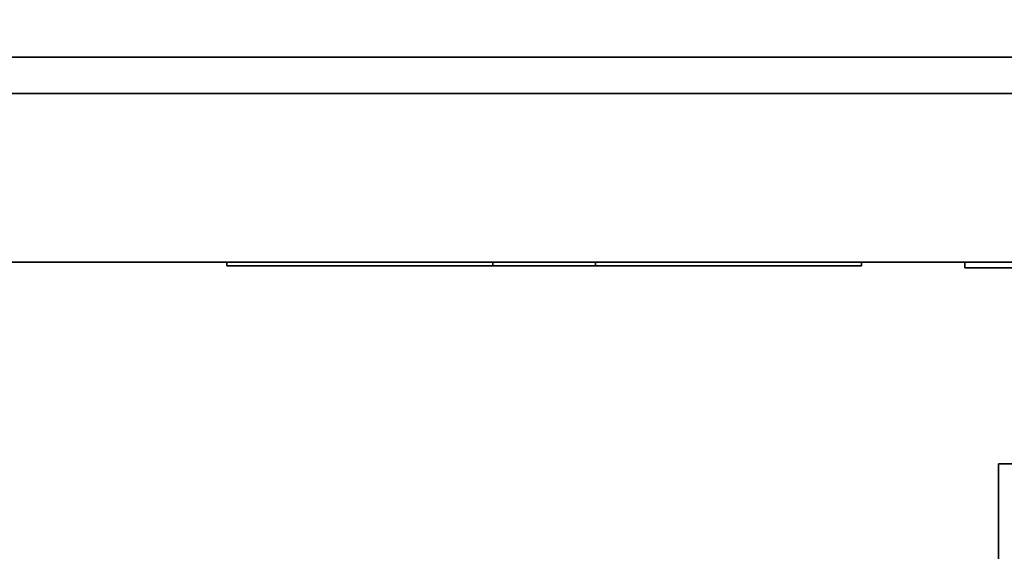
# Model space of a CAD drawing. Units: millimetres. Extents: x 0 to 5600, y 0 to 3960.
# Drawn here: x 4223 to 4494, y 3276 to 3422 of the extents above; entities that cross this region are included whole.
import ezdxf

# ---------------------------------------------------------------- set-up
doc = ezdxf.new("R2010")
doc.units = ezdxf.units.MM
doc.header["$LTSCALE"] = 13.333333
doc.layers.add('Dimensions(ISO)', color=1, linetype='Continuous', lineweight=25, true_color=0xff0000)
doc.layers.add('Visible Edges(ISO)', color=7, linetype='Continuous', lineweight=35)
doc.styles.add('RB-Text-3_5', font='arial.ttf', dxfattribs={"width": 0.85})
doc.dimstyles.new('RB-Dimension', dxfattribs={"dimscale": 13.333333, "dimtxt": 3.5, "dimasz": 2.5, "dimexe": 3.175, "dimexo": 1, "dimgap": 0.762, "dimtad": 1, "dimdec": 1, "dimrnd": 1e-08, "dimzin": 12, "dimtxsty": 'RB-Text-3_5', "dimcen": 0.09, "dimdle": 10, "dimclrd": 256, "dimclre": 256, "dimclrt": 7, "dimadec": 1, "dimazin": 3, "dimtfac": 1, "dimtmove": 0, "dimatfit": 3, "dimfxl": 1, "dimtolj": 1, "dimtzin": 0, "dimlwd": 25, "dimlwe": 25, "dimarcsym": 0})

# ---------------------------------------------------------------- blocks, each defined once
blk = doc.blocks.new('*D43')
at = {"layer": 'Defpoints', "color": 0, "linetype": 'Continuous', "transparency": 16777216}
for p in [(4667.32, 3521.03), (4067.32, 3402.11), (4667.32, 3402.11)]:
    blk.add_point(p, dxfattribs=at)
at = {"layer": 'Dimensions(ISO)', "linetype": 'Continuous', "lineweight": 25, "transparency": 16777216}
for p, q in [((4067.32, 3415.44), (4067.32, 3563.36)), ((4667.32, 3415.44), (4667.32, 3563.36)), ((4100.65, 3521.03), (4633.99, 3521.03))]:
    blk.add_line(p, q, dxfattribs=at)
at = {"layer": 'Dimensions(ISO)', "linetype": 'Continuous', "transparency": 16777216}
for points in [[(4100.65, 3526.59), (4100.65, 3515.47), (4067.32, 3521.03)], [(4633.99, 3526.59), (4633.99, 3515.47), (4667.32, 3521.03)]]:
    blk.add_solid(points, dxfattribs=at)
at = {"layer": 'Dimensions(ISO)', "color": 7, "linetype": 'Continuous', "lineweight": 25, "transparency": 16777216, "insert": (4323.46, 3578.84), "char_height": 46.667, "attachment_point": 1, "style": 'RB-Text-3_5'}
blk.add_mtext('\\A1;600', dxfattribs=at)

msp = doc.modelspace()

# ---------------------------------------------------------------- linework, layer by layer
at = {"layer": 'Visible Edges(ISO)'}
for p, q in [((4055.32, 3412.11), (4679.32, 3412.11)), ((4680.68, 3402.11), (4053.96, 3402.11)), ((4665.32, 3355.61), (4069.32, 3355.61)), ((4279.82, 3355.61), (4279.82, 3354.61)), ((4286.82, 3354.61), (4279.82, 3354.61)), ((4286.82, 3354.61), (4353.15, 3354.61)), ((4353.15, 3354.61), (4353.15, 3355.61)), ((4381.49, 3354.61), (4353.15, 3354.61)), ((4381.49, 3355.61), (4381.49, 3354.61)), ((4381.49, 3354.61), (4447.82, 3354.61)), ((4454.82, 3354.61), (4447.82, 3354.61)), ((4454.82, 3354.61), (4454.82, 3355.61)), ((4483.32, 3355.61), (4483.32, 3354.11)), ((4489.32, 3354.11), (4483.32, 3354.11)), ((4506.32, 3354.11), (4489.32, 3354.11)), ((4492.63, 3300.11), (4492.63, 3262.8)), ((4507.82, 3300.11), (4492.63, 3300.11))]:
    msp.add_line(p, q, dxfattribs=at)

# ---------------------------------------------------------------- dimensions: what is measured, and where the dimension line sits
at = {"layer": 'Dimensions(ISO)', "linetype": 'Continuous', "lineweight": 25}
dim = msp.add_linear_dim(base=(4667.32, 3521.03), p1=(4067.32, 3402.11), p2=(4667.32, 3402.11), dimstyle='RB-Dimension', override={"dimgap": 0.762, "dimdec": 1, "dimtol": 0, "dimlim": 0, "dimtp": 0, "dimtm": 0, "dimtdec": 2, "dimtofl": 0, "dimatfit": 1}, dxfattribs=at)
dim.commit()
dim.dimension.update_dxf_attribs({"geometry": '*D43', "text_midpoint": (4367.32, 3521.03), "dimtype": 160})

doc.saveas('drawing.dxf')
